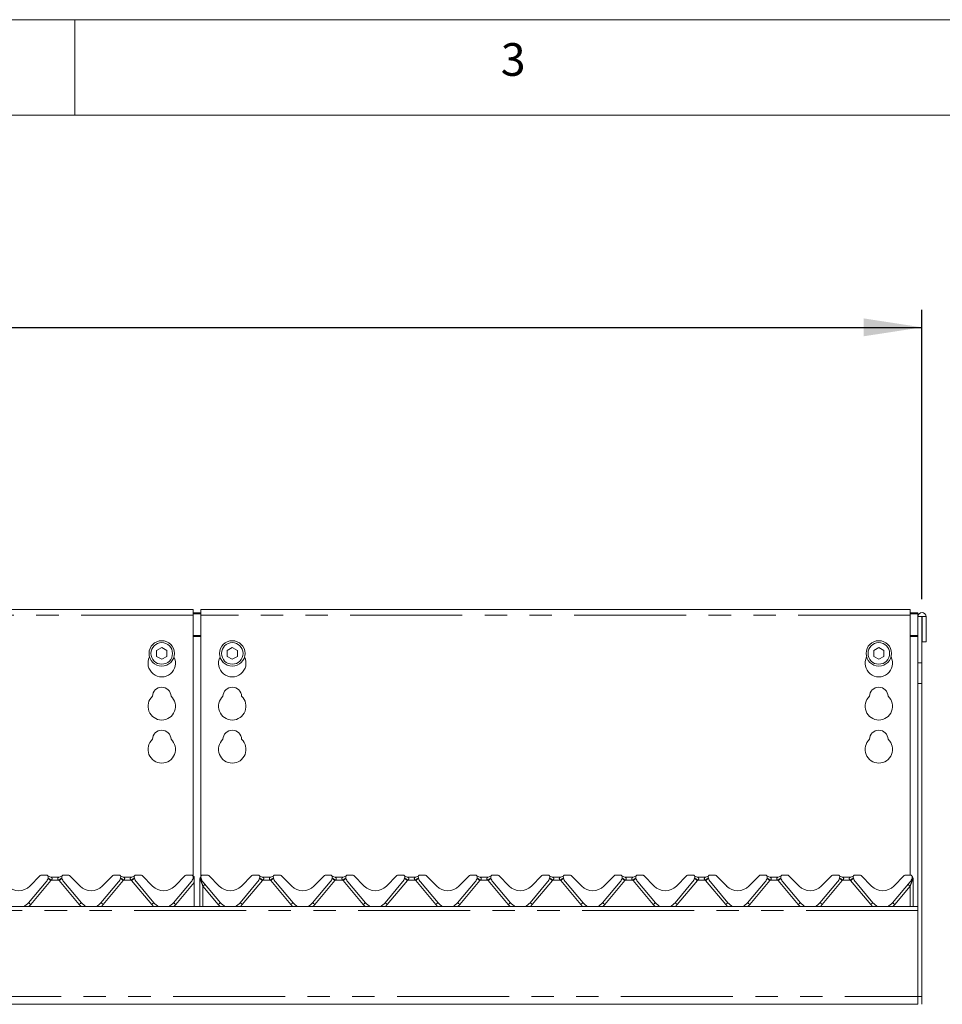
# Model space of a CAD drawing. Units: millimetres. Extents: x 5 to 415, y -14 to 292.
# Drawn here: x 107 to 159, y 236 to 292 of the extents above; entities that cross this region are included whole.
import ezdxf

# ---------------------------------------------------------------- set-up
doc = ezdxf.new("R2010")
doc.units = ezdxf.units.MM
doc.linetypes.add('PHANTOM', pattern=[12.7, 6.35, -1.27, 1.27, -1.27, 1.27, -1.27])
doc.layers.add('BEMAßUNG', color=96, linetype='Continuous')
doc.styles.add('SLDTEXTSTYLE0', font='TXT', dxfattribs={"width": 0.75})
doc.dimstyles.new('SLDDIMSTYLE0', dxfattribs={"dimtxt": 3.5, "dimasz": 3.302, "dimexe": 0, "dimexo": 0.0625, "dimgap": 0.875, "dimtad": 1, "dimlfac": 9, "dimrnd": 1e-09, "dimzin": 12, "dimdsep": 46, "dimtxsty": 'SLDTEXTSTYLE0', "dimsah": 1, "dimcen": 0.09, "dimadec": 0, "dimazin": 3, "dimtfac": 1, "dimtofl": 0, "dimtmove": 0, "dimatfit": 3, "dimfxl": 0, "dimfrac": 2, "dimtolj": 1, "dimtzin": 12, "dimarcsym": 0})

# ---------------------------------------------------------------- blocks, each defined once
blk = doc.blocks.new('_D_4')
at = {"layer": 'BEMAßUNG'}
for p, q in [((39.16, 259.133), (39.16, 275.546)), ((158.049, 259.133), (158.049, 275.546)), ((39.16, 274.546), (158.049, 274.546))]:
    blk.add_line(p, q, dxfattribs=at)
for points in [[(39.16, 274.546), (42.462, 274.038), (42.462, 275.054)], [(158.049, 274.546), (154.747, 275.054), (154.747, 274.038)]]:
    blk.add_solid(points, dxfattribs=at)
at = {"layer": 'BEMAßUNG', "insert": (93.151, 279.058), "char_height": 3.5, "attachment_point": 1, "style": 'SLDTEXTSTYLE0'}
blk.add_mtext('1070', dxfattribs=at)

msp = doc.modelspace()

# ---------------------------------------------------------------- linework, layer by layer
at = {"color": 7, "linetype": 'Continuous', "lineweight": 0}
for p, q in [((415, 292), (5, 292)), ((110, 292), (110, 286.5873)), ((410.0003, 286.5873), (9.5668, 286.5873))]:
    msp.add_line(p, q, dxfattribs=at)
at = {"color": 7, "linetype": 'Continuous', "lineweight": 15}
for p, q in [((116.7156, 258.5458), (80.4934, 258.5458)), ((116.7156, 258.5458), (116.7156, 258.2124)), ((116.7156, 258.3515), (117.1601, 258.3515)), ((116.7156, 258.294), (117.1601, 258.294)), ((116.7156, 243.4154), (116.7156, 258.2124)), ((157.3823, 258.5458), (117.1601, 258.5458)), ((117.1601, 258.2124), (117.1601, 258.5458)), ((117.1601, 258.2124), (117.1601, 243.4039)), ((157.3823, 258.5458), (157.3823, 258.2124)), ((157.3823, 258.3515), (157.8267, 258.3515)), ((157.3823, 258.294), (157.8267, 258.294)), ((157.3823, 243.4717), (157.3823, 258.2124)), ((157.8267, 258.3515), (157.8267, 258.294)), ((157.8267, 258.294), (157.8267, 258.1329)), ((157.8267, 258.1329), (158.049, 258.1329)), ((157.8267, 255.5155), (157.8267, 258.1329)), ((158.049, 255.5155), (158.049, 258.1329)), ((158.049, 258.1329), (158.0601, 258.1329)), ((158.0601, 258.1329), (158.0601, 256.694)), ((158.0601, 258.1329), (158.2823, 258.1329)), ((158.2823, 258.1329), (158.2823, 256.694)), ((158.0601, 256.694), (158.2823, 256.694)), ((114.9378, 256.3794), (114.649, 256.2126)), ((114.649, 256.2126), (114.649, 255.879)), ((114.649, 255.879), (114.9378, 255.7122)), ((115.2267, 256.2126), (114.9378, 256.3794)), ((114.9378, 255.7122), (115.2267, 255.879)), ((115.2267, 255.879), (115.2267, 256.2126)), ((118.9378, 256.3794), (118.649, 256.2126)), ((118.649, 256.2126), (118.649, 255.879)), ((118.649, 255.879), (118.9378, 255.7122)), ((119.2267, 256.2126), (118.9378, 256.3794)), ((118.9378, 255.7122), (119.2267, 255.879)), ((119.2267, 255.879), (119.2267, 256.2126)), ((155.6045, 256.3794), (155.3156, 256.2126)), ((155.3156, 256.2126), (155.3156, 255.879)), ((155.3156, 255.879), (155.6045, 255.7122)), ((155.8934, 256.2126), (155.6045, 256.3794)), ((155.6045, 255.7122), (155.8934, 255.879)), ((155.8934, 255.879), (155.8934, 256.2126)), ((157.8267, 255.5155), (157.8267, 254.3369)), ((158.049, 254.3369), (158.049, 255.5155)), ((157.8267, 254.3369), (157.8267, 236.5829)), ((158.049, 254.3369), (158.049, 236.5829)), ((107.38, 241.8964), (108.3777, 243.0854)), ((107.4553, 242.8432), (108.0513, 243.4392)), ((108.3911, 243.4717), (108.1298, 243.4717)), ((108.4887, 243.2987), (108.4938, 243.3174)), ((108.6395, 243.3606), (109.1251, 243.3606)), ((109.2697, 243.3211), (109.2695, 243.3216)), ((109.2708, 243.3174), (109.2758, 243.2987)), ((109.6347, 243.4717), (109.3735, 243.4717)), ((109.3869, 243.0854), (110.3846, 241.8964)), ((109.7133, 243.4392), (110.3093, 242.8432)), ((111.4911, 241.8964), (112.4888, 243.0854)), ((111.5664, 242.8432), (112.1624, 243.4392)), ((112.5022, 243.4717), (112.2409, 243.4717)), ((112.5999, 243.2987), (112.6049, 243.3174)), ((112.7506, 243.3606), (113.2362, 243.3606)), ((113.3808, 243.3211), (113.3806, 243.3216)), ((113.3819, 243.3174), (113.387, 243.2987)), ((113.7459, 243.4717), (113.4846, 243.4717)), ((113.498, 243.0854), (114.4957, 241.8964)), ((113.8244, 243.4392), (114.4204, 242.8432)), ((115.6022, 241.8964), (116.5999, 243.0854)), ((115.6775, 242.8432), (116.2735, 243.4392)), ((116.6133, 243.4717), (116.3521, 243.4717)), ((116.711, 243.2987), (116.716, 243.3174)), ((116.7704, 243.2381), (116.7704, 243.2628)), ((116.7704, 243.041), (116.7704, 243.2381)), ((116.7704, 241.694), (116.7704, 243.041)), ((117.1045, 243.1995), (117.1045, 243.2448)), ((117.1045, 243.186), (117.1045, 243.1995)), ((117.1045, 241.694), (117.1045, 243.186)), ((117.13, 243.3334), (117.1555, 243.3909)), ((117.1586, 243.3211), (117.1584, 243.3216)), ((117.1597, 243.3174), (117.1647, 243.2987)), ((117.5236, 243.4717), (117.2624, 243.4717)), ((117.2758, 243.0854), (118.2735, 241.8964)), ((117.6022, 243.4392), (118.1982, 242.8432)), ((119.38, 241.8964), (120.3777, 243.0854)), ((119.4553, 242.8432), (120.0513, 243.4392)), ((120.3911, 243.4717), (120.1298, 243.4717)), ((120.4887, 243.2987), (120.4938, 243.3174)), ((120.6395, 243.3606), (121.1251, 243.3606)), ((121.2697, 243.3211), (121.2695, 243.3216)), ((121.2708, 243.3174), (121.2758, 243.2987)), ((121.6347, 243.4717), (121.3735, 243.4717)), ((121.3869, 243.0854), (122.3846, 241.8964)), ((121.7133, 243.4392), (122.3093, 242.8432)), ((123.4911, 241.8964), (124.4888, 243.0854)), ((123.5664, 242.8432), (124.1624, 243.4392)), ((124.5022, 243.4717), (124.2409, 243.4717)), ((124.5999, 243.2987), (124.6049, 243.3174)), ((124.7506, 243.3606), (125.2362, 243.3606)), ((125.3808, 243.3211), (125.3806, 243.3216)), ((125.3819, 243.3174), (125.387, 243.2987)), ((125.7459, 243.4717), (125.4846, 243.4717)), ((125.498, 243.0854), (126.4957, 241.8964)), ((125.8244, 243.4392), (126.4204, 242.8432)), ((127.6022, 241.8964), (128.5999, 243.0854)), ((127.6775, 242.8432), (128.2735, 243.4392)), ((128.6133, 243.4717), (128.3521, 243.4717)), ((128.711, 243.2987), (128.716, 243.3174)), ((128.8617, 243.3606), (129.3473, 243.3606)), ((129.4919, 243.3211), (129.4917, 243.3216)), ((129.493, 243.3174), (129.4981, 243.2987)), ((129.857, 243.4717), (129.5957, 243.4717)), ((129.6091, 243.0854), (130.6068, 241.8964)), ((129.9355, 243.4392), (130.5315, 242.8432)), ((131.7133, 241.8964), (132.711, 243.0854)), ((131.7886, 242.8432), (132.3846, 243.4392)), ((132.7244, 243.4717), (132.4632, 243.4717)), ((132.8221, 243.2987), (132.8271, 243.3174)), ((132.9728, 243.3606), (133.4584, 243.3606)), ((133.603, 243.3211), (133.6028, 243.3216)), ((133.6042, 243.3174), (133.6092, 243.2987)), ((133.9681, 243.4717), (133.7069, 243.4717)), ((133.7202, 243.0854), (134.7179, 241.8964)), ((134.0466, 243.4392), (134.6426, 242.8432)), ((135.8244, 241.8964), (136.8221, 243.0854)), ((135.8997, 242.8432), (136.4957, 243.4392)), ((136.8355, 243.4717), (136.5743, 243.4717)), ((136.9332, 243.2987), (136.9382, 243.3174)), ((137.084, 243.3606), (137.5695, 243.3606)), ((137.7153, 243.3174), (137.7203, 243.2987)), ((138.0792, 243.4717), (137.818, 243.4717)), ((137.8313, 243.0854), (138.829, 241.8964)), ((138.1578, 243.4392), (138.7538, 242.8432)), ((139.9355, 241.8964), (140.9333, 243.0854)), ((140.0108, 242.8432), (140.6068, 243.4392)), ((140.9466, 243.4717), (140.6854, 243.4717)), ((141.0443, 243.2987), (141.0493, 243.3174)), ((141.1951, 243.3606), (141.6806, 243.3606)), ((141.8252, 243.3211), (141.8251, 243.3216)), ((141.8264, 243.3174), (141.8314, 243.2987)), ((142.1903, 243.4717), (141.9291, 243.4717)), ((141.9424, 243.0854), (142.9401, 241.8964)), ((142.2689, 243.4392), (142.8649, 242.8432)), ((144.0467, 241.8964), (145.0444, 243.0854)), ((144.1219, 242.8432), (144.7179, 243.4392)), ((145.0577, 243.4717), (144.7965, 243.4717)), ((145.1554, 243.2987), (145.1604, 243.3174)), ((145.3062, 243.3606), (145.7917, 243.3606)), ((145.9363, 243.3211), (145.9362, 243.3216)), ((145.9375, 243.3174), (145.9425, 243.2987)), ((146.3014, 243.4717), (146.0402, 243.4717)), ((146.0536, 243.0854), (147.0513, 241.8964)), ((146.38, 243.4392), (146.976, 242.8432)), ((148.1578, 241.8964), (149.1555, 243.0854)), ((148.2331, 242.8432), (148.829, 243.4392)), ((149.1688, 243.4717), (148.9076, 243.4717)), ((149.2665, 243.2987), (149.2715, 243.3174)), ((149.4173, 243.3606), (149.9028, 243.3606)), ((150.0486, 243.3174), (150.0536, 243.2987)), ((150.4125, 243.4717), (150.1513, 243.4717)), ((150.1647, 243.0854), (151.1624, 241.8964)), ((150.4911, 243.4392), (151.0871, 242.8432)), ((152.2689, 241.8964), (153.2666, 243.0854)), ((152.3442, 242.8432), (152.9402, 243.4392)), ((153.28, 243.4717), (153.0187, 243.4717)), ((153.3776, 243.2987), (153.3826, 243.3174)), ((153.5284, 243.3606), (154.014, 243.3606)), ((154.1586, 243.3211), (154.1584, 243.3216)), ((154.1597, 243.3174), (154.1647, 243.2987)), ((154.5236, 243.4717), (154.2624, 243.4717)), ((154.2758, 243.0854), (155.2735, 241.8964)), ((154.6022, 243.4392), (155.1982, 242.8432)), ((156.38, 241.8964), (157.3777, 243.0854)), ((156.4553, 242.8432), (157.0513, 243.4392)), ((157.3911, 243.4717), (157.1298, 243.4717)), ((157.4887, 243.2987), (157.4938, 243.3174)), ((157.4985, 243.3888), (157.5208, 243.3344)), ((157.549, 243.1995), (157.549, 243.186)), ((157.549, 243.186), (157.549, 241.694)), ((157.8267, 241.694), (39.3823, 241.694)), ((157.8267, 236.5829), (157.8267, 241.4662)), ((157.8267, 236.5829), (157.8267, 236.1384)), ((158.049, 236.1384), (158.049, 236.5829)), ((157.8267, 236.1384), (39.3823, 236.1384))]:
    msp.add_line(p, q, dxfattribs=at)
at = {"color": 8, "linetype": 'PHANTOM', "lineweight": 0}
for p, q in [((116.7156, 258.2124), (80.4934, 258.2124)), ((157.3823, 258.2124), (117.1601, 258.2124)), ((117.1601, 257.0626), (116.7156, 257.0626)), ((116.7156, 257.0051), (117.1601, 257.0051)), ((157.8267, 257.0626), (157.3823, 257.0626)), ((157.3823, 257.0051), (157.8267, 257.0051)), ((158.049, 255.5155), (157.8267, 255.5155)), ((157.8267, 254.3369), (158.049, 254.3369)), ((108.6464, 243.158), (107.5077, 241.8009)), ((109.0976, 243.1852), (108.667, 243.1852)), ((110.2569, 241.8009), (109.1182, 243.158)), ((112.7575, 243.158), (111.6188, 241.8009)), ((113.2087, 243.1852), (112.7781, 243.1852)), ((114.368, 241.8009), (113.2293, 243.158)), ((116.7704, 243.041), (115.7299, 241.8009)), ((117.1482, 243.1899), (117.1285, 243.2727)), ((117.1496, 243.1801), (117.1482, 243.1899)), ((117.158, 243.1549), (117.1496, 243.1801)), ((120.6464, 243.158), (119.5077, 241.8009)), ((121.0976, 243.1852), (120.667, 243.1852)), ((122.2569, 241.8009), (121.1182, 243.158)), ((124.7575, 243.158), (123.6188, 241.8009)), ((125.2087, 243.1852), (124.7781, 243.1852)), ((126.368, 241.8009), (125.2293, 243.158)), ((128.8686, 243.158), (127.7299, 241.8009)), ((129.3198, 243.1852), (128.8892, 243.1852)), ((130.4791, 241.8009), (129.3404, 243.158)), ((132.9797, 243.158), (131.841, 241.8009)), ((133.4309, 243.1852), (133.0003, 243.1852)), ((134.5903, 241.8009), (133.4515, 243.158)), ((137.0909, 243.158), (135.9521, 241.8009)), ((137.542, 243.1852), (137.1114, 243.1852)), ((138.7014, 241.8009), (137.5626, 243.158)), ((141.202, 243.158), (140.0632, 241.8009)), ((141.6532, 243.1852), (141.2225, 243.1852)), ((142.8125, 241.8009), (141.6737, 243.158)), ((145.3131, 243.158), (144.1743, 241.8009)), ((145.7643, 243.1852), (145.3337, 243.1852)), ((146.9236, 241.8009), (145.7848, 243.158)), ((149.4242, 243.158), (148.2854, 241.8009)), ((149.8754, 243.1852), (149.4448, 243.1852)), ((151.0347, 241.8009), (149.896, 243.158)), ((153.5353, 243.158), (152.3966, 241.8009)), ((153.9865, 243.1852), (153.5559, 243.1852)), ((155.1458, 241.8009), (154.0071, 243.158)), ((157.5039, 243.1801), (157.4955, 243.1549)), ((157.5053, 243.1899), (157.5039, 243.1801)), ((157.525, 243.2727), (157.5053, 243.1899)), ((118.1458, 241.8009), (117.2712, 242.8432)), ((117.2712, 242.8432), (117.2712, 241.694)), ((157.3823, 242.8432), (156.5077, 241.8009)), ((157.3823, 241.694), (157.3823, 242.8432)), ((157.8267, 241.4662), (39.3823, 241.4662)), ((39.3823, 236.5829), (157.8267, 236.5829)), ((158.049, 236.5829), (157.8267, 236.5829))]:
    msp.add_line(p, q, dxfattribs=at)
at = {"color": 7, "linetype": 'Continuous', "lineweight": 15, "flags": 128}
msp.add_lwpolyline([(117.1161, 243.3058), (117.119, 243.3128), (117.1195, 243.3139)], dxfattribs=at)
at = {"color": 7, "linetype": 'Continuous', "lineweight": 15}
for centre, radius in [((114.9378, 256.0458), 0.7222), ((114.9378, 256.0458), 0.6111), ((118.9378, 256.0458), 0.7222), ((118.9378, 256.0458), 0.6111), ((155.6045, 256.0458), 0.7222), ((155.6045, 256.0458), 0.6111)]:
    msp.add_circle(centre, radius, dxfattribs=at)
for centre, radius, start, end in [((158.0545, 258.1329), 0.2278, 0, 180), ((114.9378, 255.4902), 0.7778, 153.02694, 26.97306), ((118.9378, 255.4902), 0.7778, 153.02694, 26.97306), ((155.6045, 255.4902), 0.7778, 153.02695, 26.97305), ((114.9378, 253.0458), 0.7778, 132.70787, 47.29213), ((114.9378, 253.6013), 0.5278, 1.73422, 178.26578), ((118.9378, 253.0458), 0.7778, 132.70787, 47.29213), ((118.9378, 253.6013), 0.5278, 1.73422, 178.26578), ((155.6045, 253.0458), 0.7778, 132.70787, 47.29213), ((155.6045, 253.6013), 0.5278, 1.73422, 178.26578), ((114.9378, 251.1569), 0.5278, 1.73422, 178.26578), ((118.9378, 251.1569), 0.5278, 1.73422, 178.26578), ((155.6045, 251.1569), 0.5278, 1.73422, 178.26578), ((114.9378, 250.6013), 0.7778, 132.70787, 47.29213), ((118.9378, 250.6013), 0.7778, 132.70787, 47.29213), ((155.6045, 250.6013), 0.7778, 132.70787, 47.29213), ((108.1298, 243.3606), 0.1111, 90, 135), ((107.9521, 243.4425), 0.5556, 320, 345), ((108.3911, 243.3606), 0.1111, 339.41769, 90), ((108.6395, 243.5829), 0.2222, 221.81031, 270), ((108.5367, 243.3059), 0.0444, 159.41769, 165), ((109.1251, 243.5829), 0.2222, 270, 318.18969), ((109.3735, 243.3606), 0.1111, 90, 200.58231), ((109.2279, 243.3059), 0.0444, 15, 20.58231), ((109.8125, 243.4425), 0.5556, 195, 220), ((109.6347, 243.3606), 0.1111, 45, 90), ((112.2409, 243.3606), 0.1111, 90, 135), ((112.0632, 243.4425), 0.5556, 320, 345), ((112.5022, 243.3606), 0.1111, 339.41769, 90), ((112.7506, 243.5829), 0.2222, 221.81031, 270), ((112.6478, 243.3059), 0.0444, 159.41769, 165), ((113.2362, 243.5829), 0.2222, 270, 318.18969), ((113.4846, 243.3606), 0.1111, 90, 200.58231), ((113.339, 243.3059), 0.0444, 15, 20.58231), ((113.9236, 243.4425), 0.5556, 195, 220), ((113.7459, 243.3606), 0.1111, 45, 90), ((116.3521, 243.3606), 0.1111, 90, 135), ((116.1743, 243.4425), 0.5556, 320, 345), ((116.6133, 243.3606), 0.1111, 339.41769, 90), ((116.8617, 243.5829), 0.2222, 221.81031, 245.73691), ((116.7589, 243.3059), 0.0444, 159.41769, 165), ((117.2624, 243.3606), 0.1111, 90, 200.58231), ((117.1168, 243.3059), 0.0444, 15, 20.58231), ((117.7014, 243.4425), 0.5556, 195, 220), ((117.5236, 243.3606), 0.1111, 45, 90), ((120.1298, 243.3606), 0.1111, 90, 135), ((119.9521, 243.4425), 0.5556, 320, 345), ((120.3911, 243.3606), 0.1111, 339.41769, 90), ((120.6395, 243.5829), 0.2222, 221.81031, 270), ((120.5367, 243.3059), 0.0444, 159.41769, 165), ((121.1251, 243.5829), 0.2222, 270, 318.18969), ((121.3735, 243.3606), 0.1111, 90, 200.58231), ((121.2279, 243.3059), 0.0444, 15, 20.58231), ((121.8125, 243.4425), 0.5556, 195, 220), ((121.6347, 243.3606), 0.1111, 45, 90), ((124.2409, 243.3606), 0.1111, 90, 135), ((124.0632, 243.4425), 0.5556, 320, 345), ((124.5022, 243.3606), 0.1111, 339.41769, 90), ((124.7506, 243.5829), 0.2222, 221.81031, 270), ((124.6478, 243.3059), 0.0444, 159.41769, 165), ((125.2362, 243.5829), 0.2222, 270, 318.18969), ((125.4846, 243.3606), 0.1111, 90, 200.58231), ((125.339, 243.3059), 0.0444, 15, 20.58231), ((125.9236, 243.4425), 0.5556, 195, 220), ((125.7459, 243.3606), 0.1111, 45, 90), ((128.3521, 243.3606), 0.1111, 90, 135), ((128.1743, 243.4425), 0.5556, 320, 345), ((128.6133, 243.3606), 0.1111, 339.41769, 90), ((128.8617, 243.5829), 0.2222, 221.81031, 270), ((128.7589, 243.3059), 0.0444, 159.41769, 165), ((129.3473, 243.5829), 0.2222, 270, 318.18969), ((129.5957, 243.3606), 0.1111, 90, 200.58231), ((129.4501, 243.3059), 0.0444, 15, 20.58231), ((130.0347, 243.4425), 0.5556, 195, 220), ((129.857, 243.3606), 0.1111, 45, 90), ((132.4632, 243.3606), 0.1111, 90, 135), ((132.2855, 243.4425), 0.5556, 320, 345), ((132.7244, 243.3606), 0.1111, 339.41769, 90), ((132.9728, 243.5829), 0.2222, 221.81031, 270), ((132.87, 243.3059), 0.0444, 159.41769, 165), ((133.4584, 243.5829), 0.2222, 270, 318.18969), ((133.7069, 243.3606), 0.1111, 90, 200.58231), ((133.5612, 243.3059), 0.0444, 15, 20.58231), ((134.1458, 243.4425), 0.5556, 195, 220), ((133.9681, 243.3606), 0.1111, 45, 90), ((136.5743, 243.3606), 0.1111, 90, 135), ((136.3966, 243.4425), 0.5556, 320, 345), ((136.8355, 243.3606), 0.1111, 339.41769, 90), ((137.084, 243.5829), 0.2222, 221.81031, 270), ((136.9811, 243.3059), 0.0444, 159.41769, 165), ((137.5695, 243.5829), 0.2222, 270, 318.18969), ((137.818, 243.3606), 0.1111, 90, 200.58231), ((137.6723, 243.3059), 0.0444, 15, 20.58231), ((138.2569, 243.4425), 0.5556, 195, 220), ((138.0792, 243.3606), 0.1111, 45, 90), ((140.6854, 243.3606), 0.1111, 90, 135), ((140.5077, 243.4425), 0.5556, 320, 345), ((140.9466, 243.3606), 0.1111, 339.41769, 90), ((141.1951, 243.5829), 0.2222, 221.81031, 270), ((141.0922, 243.3059), 0.0444, 159.41769, 165), ((141.6806, 243.5829), 0.2222, 270, 318.18969), ((141.9291, 243.3606), 0.1111, 90, 200.58231), ((141.7835, 243.3059), 0.0444, 15, 20.58231), ((142.368, 243.4425), 0.5556, 195, 220), ((142.1903, 243.3606), 0.1111, 45, 90), ((144.7965, 243.3606), 0.1111, 90, 135), ((144.6188, 243.4425), 0.5556, 320, 345), ((145.0577, 243.3606), 0.1111, 339.41769, 90), ((145.3062, 243.5829), 0.2222, 221.81031, 270), ((145.2034, 243.3059), 0.0444, 159.41769, 165), ((145.7917, 243.5829), 0.2222, 270, 318.18969), ((146.0402, 243.3606), 0.1111, 90, 200.58231), ((145.8946, 243.3059), 0.0444, 15, 20.58231), ((146.4791, 243.4425), 0.5556, 195, 220), ((146.3014, 243.3606), 0.1111, 45, 90), ((148.9076, 243.3606), 0.1111, 90, 135), ((148.7299, 243.4425), 0.5556, 320, 345), ((149.1688, 243.3606), 0.1111, 339.41769, 90), ((149.4173, 243.5829), 0.2222, 221.81031, 270), ((149.3145, 243.3059), 0.0444, 159.41769, 165), ((149.9028, 243.5829), 0.2222, 270, 318.18969), ((150.1513, 243.3606), 0.1111, 90, 200.58231), ((150.0057, 243.3059), 0.0444, 15, 20.58231), ((150.5902, 243.4425), 0.5556, 195, 220), ((150.4125, 243.3606), 0.1111, 45, 90), ((153.0187, 243.3606), 0.1111, 90, 135), ((152.841, 243.4425), 0.5556, 320, 345), ((153.28, 243.3606), 0.1111, 339.41769, 90), ((153.5284, 243.5829), 0.2222, 221.81031, 270), ((153.4256, 243.3059), 0.0444, 159.41769, 165), ((154.014, 243.5829), 0.2222, 270, 318.18969), ((154.2624, 243.3606), 0.1111, 90, 200.58231), ((154.1168, 243.3059), 0.0444, 15, 20.58231), ((154.7014, 243.4425), 0.5556, 195, 220), ((154.5236, 243.3606), 0.1111, 45, 90), ((157.1298, 243.3606), 0.1111, 90, 135), ((156.9521, 243.4425), 0.5556, 320, 345), ((157.3911, 243.3606), 0.1111, 339.41769, 90), ((157.5367, 243.3059), 0.0444, 159.41769, 165), ((157.7118, 243.4514), 0.2222, 195.79762, 212.07861), ((157.3823, 243.2448), 0.1667, 10.64012, 32.07861), ((106.8267, 243.4717), 0.8889, 225, 315), ((110.9378, 243.4717), 0.8889, 225, 315), ((115.049, 243.4717), 0.8889, 225, 315), ((118.8267, 243.4717), 0.8889, 225, 315), ((122.9378, 243.4717), 0.8889, 225, 315), ((127.049, 243.4717), 0.8889, 225, 315), ((131.1601, 243.4717), 0.8889, 225, 315), ((135.2712, 243.4717), 0.8889, 225, 315), ((139.3823, 243.4717), 0.8889, 225, 315), ((143.4934, 243.4717), 0.8889, 225, 315), ((147.6045, 243.4717), 0.8889, 225, 315), ((151.7156, 243.4717), 0.8889, 225, 315), ((155.8267, 243.4717), 0.8889, 225, 315), ((106.8267, 242.3606), 0.7222, 292.61986, 320), ((110.9378, 242.3606), 0.7222, 220, 247.38014), ((110.9378, 242.3606), 0.7222, 292.61986, 320), ((115.049, 242.3606), 0.7222, 220, 247.38014), ((115.049, 242.3606), 0.7222, 292.61986, 320), ((118.8267, 242.3606), 0.7222, 220, 247.38014), ((118.8267, 242.3606), 0.7222, 292.61986, 320), ((122.9378, 242.3606), 0.7222, 220, 247.38014), ((122.9378, 242.3606), 0.7222, 292.61986, 320), ((127.049, 242.3606), 0.7222, 220, 247.38014), ((127.049, 242.3606), 0.7222, 292.61986, 320), ((131.1601, 242.3606), 0.7222, 220, 247.38014), ((131.1601, 242.3606), 0.7222, 292.61986, 320), ((135.2712, 242.3606), 0.7222, 220, 247.38014), ((135.2712, 242.3606), 0.7222, 292.61986, 320), ((139.3823, 242.3606), 0.7222, 220, 247.38014), ((139.3823, 242.3606), 0.7222, 292.61986, 320), ((143.4934, 242.3606), 0.7222, 220, 247.38014), ((143.4934, 242.3606), 0.7222, 292.61986, 320), ((147.6045, 242.3606), 0.7222, 220, 247.38014), ((147.6045, 242.3606), 0.7222, 292.61986, 320), ((151.7156, 242.3606), 0.7222, 220, 247.38014), ((151.7156, 242.3606), 0.7222, 292.61986, 320), ((155.8267, 242.3606), 0.7222, 220, 247.38014), ((155.8267, 242.3606), 0.7222, 292.61986, 320)]:
    msp.add_arc(centre, radius, start, end, dxfattribs=at)
at = {"color": 8, "linetype": 'PHANTOM', "lineweight": 0}
for centre, radius, start, end in [((107.0763, 241.3308), 2.4092, 49.32773, 54.21785), ((107.487, 241.5001), 2.0572, 54.9981, 60.87257), ((108.3911, 243.3723), 0.3333, 320, 325.87096), ((110.0892, 241.8008), 1.7029, 118.5157, 125.61363), ((109.3735, 243.3723), 0.3333, 214.12904, 220), ((110.6883, 241.3308), 2.4092, 125.78215, 130.67227), ((111.1874, 241.3308), 2.4092, 49.32773, 54.21785), ((111.5981, 241.5001), 2.0572, 54.9981, 60.87257), ((112.5022, 243.3723), 0.3333, 320, 325.87096), ((114.2004, 241.8008), 1.7029, 118.5157, 125.61363), ((113.4846, 243.3723), 0.3333, 214.12904, 220), ((114.7994, 241.3308), 2.4092, 125.78215, 130.67227), ((116.1899, 242.525), 0.9195, 50.85171, 55.76931), ((116.4418, 242.7598), 0.6008, 56.84459, 63.43233), ((117.143, 243.2703), 0.0806, 241.44675, 273.66108), ((117.1436, 243.3081), 0.1282, 252.24376, 272.68048), ((117.021, 243.2856), 0.1593, 323.02986, 349.69066), ((117.0139, 243.2802), 0.1687, 323.57051, 349.91524), ((116.985, 243.2715), 0.2086, 326.00795, 347.88544), ((119.0763, 241.3308), 2.4092, 49.32773, 54.21785), ((119.487, 241.5001), 2.0572, 54.9981, 60.87257), ((120.3911, 243.3723), 0.3333, 320, 325.87096), ((122.0892, 241.8008), 1.7029, 118.5157, 125.61363), ((121.3735, 243.3723), 0.3333, 214.12904, 220), ((122.6883, 241.3308), 2.4092, 125.78215, 130.67227), ((123.1874, 241.3308), 2.4092, 49.32773, 54.21785), ((123.5981, 241.5001), 2.0572, 54.9981, 60.87257), ((124.5022, 243.3723), 0.3333, 320, 325.87096), ((126.2004, 241.8008), 1.7029, 118.5157, 125.61363), ((125.4846, 243.3723), 0.3333, 214.12904, 220), ((126.7994, 241.3308), 2.4092, 125.78215, 130.67227), ((127.2985, 241.3308), 2.4092, 49.32773, 54.21785), ((127.7092, 241.5001), 2.0572, 54.9981, 60.87257), ((128.6133, 243.3723), 0.3333, 320, 325.87096), ((130.3115, 241.8008), 1.7029, 118.5157, 125.61363), ((129.5957, 243.3723), 0.3333, 214.12904, 220), ((130.9105, 241.3308), 2.4092, 125.78215, 130.67227), ((131.4096, 241.3308), 2.4092, 49.32773, 54.21785), ((131.8203, 241.5001), 2.0572, 54.9981, 60.87257), ((132.7244, 243.3723), 0.3333, 320, 325.87096), ((134.4226, 241.8008), 1.7029, 118.5157, 125.61363), ((133.7069, 243.3723), 0.3333, 214.12904, 220), ((135.0216, 241.3308), 2.4092, 125.78215, 130.67227), ((135.5207, 241.3308), 2.4092, 49.32773, 54.21785), ((135.9314, 241.5001), 2.0572, 54.9981, 60.87257), ((136.8355, 243.3723), 0.3333, 320, 325.87096), ((138.5337, 241.8008), 1.7029, 118.5157, 125.61363), ((137.818, 243.3723), 0.3333, 214.12904, 220), ((139.1328, 241.3308), 2.4092, 125.78215, 130.67227), ((139.6318, 241.3308), 2.4092, 49.32773, 54.21785), ((140.0425, 241.5001), 2.0572, 54.9981, 60.87257), ((140.9466, 243.3723), 0.3333, 320, 325.87096), ((142.6448, 241.8008), 1.7029, 118.5157, 125.61363), ((141.9291, 243.3723), 0.3333, 214.12904, 220), ((143.2439, 241.3308), 2.4092, 125.78215, 130.67227), ((143.7429, 241.3308), 2.4092, 49.32773, 54.21785), ((144.1536, 241.5001), 2.0572, 54.9981, 60.87257), ((145.0577, 243.3723), 0.3333, 320, 325.87096), ((146.7559, 241.8008), 1.7029, 118.5157, 125.61363), ((146.0402, 243.3723), 0.3333, 214.12904, 220), ((147.355, 241.3308), 2.4092, 125.78215, 130.67227), ((147.854, 241.3308), 2.4092, 49.32773, 54.21785), ((148.2648, 241.5001), 2.0572, 54.9981, 60.87257), ((149.1688, 243.3723), 0.3333, 320, 325.87096), ((150.867, 241.8008), 1.7029, 118.5157, 125.61363), ((150.1513, 243.3723), 0.3333, 214.12904, 220), ((151.4661, 241.3308), 2.4092, 125.78215, 130.67227), ((151.9652, 241.3308), 2.4092, 49.32773, 54.21785), ((152.3759, 241.5001), 2.0572, 54.9981, 60.87257), ((153.28, 243.3723), 0.3333, 320, 325.87096), ((154.9781, 241.8008), 1.7029, 118.5157, 125.61363), ((154.2624, 243.3723), 0.3333, 214.12904, 220), ((155.5772, 241.3308), 2.4092, 125.78215, 130.67227), ((157.6684, 243.2715), 0.2086, 192.11456, 213.99205), ((157.6396, 243.2802), 0.1687, 190.08476, 216.42949), ((157.6325, 243.2856), 0.1593, 190.30934, 216.97014), ((157.5099, 243.3081), 0.1282, 267.31952, 287.75624), ((157.5104, 243.2703), 0.0806, 266.33892, 298.55325), ((119.7031, 239.9578), 3.7736, 127.70687, 130.12452), ((154.9504, 239.9578), 3.7736, 49.87548, 52.29313), ((105.0758, 238.9154), 3.7736, 49.87548, 52.29313), ((112.6888, 238.9154), 3.7736, 127.70687, 130.12452), ((109.1869, 238.9154), 3.7736, 49.87548, 52.29313), ((116.7999, 238.9154), 3.7736, 127.70687, 130.12452), ((113.298, 238.9154), 3.7736, 49.87548, 52.29313), ((120.5777, 238.9154), 3.7736, 127.70687, 130.12452), ((117.0758, 238.9154), 3.7736, 49.87548, 52.29313), ((124.6888, 238.9154), 3.7736, 127.70687, 130.12452), ((121.1869, 238.9154), 3.7736, 49.87548, 52.29313), ((128.7999, 238.9154), 3.7736, 127.70687, 130.12452), ((125.298, 238.9154), 3.7736, 49.87548, 52.29313), ((132.911, 238.9154), 3.7736, 127.70687, 130.12452), ((129.4091, 238.9154), 3.7736, 49.87548, 52.29313), ((137.0222, 238.9154), 3.7736, 127.70687, 130.12452), ((133.5202, 238.9154), 3.7736, 49.87548, 52.29313), ((141.1333, 238.9154), 3.7736, 127.70687, 130.12452), ((137.6313, 238.9154), 3.7736, 49.87548, 52.29313), ((145.2444, 238.9154), 3.7736, 127.70687, 130.12452), ((141.7424, 238.9154), 3.7736, 49.87548, 52.29313), ((149.3555, 238.9154), 3.7736, 127.70687, 130.12452), ((145.8535, 238.9154), 3.7736, 49.87548, 52.29313), ((153.4666, 238.9154), 3.7736, 127.70687, 130.12452), ((149.9646, 238.9154), 3.7736, 49.87548, 52.29313), ((157.5777, 238.9154), 3.7736, 127.70687, 130.12452), ((154.0758, 238.9154), 3.7736, 49.87548, 52.29313), ((106.8267, 242.3723), 0.8889, 310.26316, 320), ((110.9378, 242.3723), 0.8889, 220, 229.73684), ((110.9378, 242.3723), 0.8889, 310.26316, 320), ((115.049, 242.3723), 0.8889, 220, 229.73684), ((115.049, 242.3723), 0.8889, 310.26316, 320), ((118.8267, 242.3723), 0.8889, 220, 229.73684), ((118.8267, 242.3723), 0.8889, 310.26316, 320), ((122.9378, 242.3723), 0.8889, 220, 229.73684), ((122.9378, 242.3723), 0.8889, 310.26316, 320), ((127.049, 242.3723), 0.8889, 220, 229.73684), ((127.049, 242.3723), 0.8889, 310.26316, 320), ((131.1601, 242.3723), 0.8889, 220, 229.73684), ((131.1601, 242.3723), 0.8889, 310.26316, 320), ((135.2712, 242.3723), 0.8889, 220, 229.73684), ((135.2712, 242.3723), 0.8889, 310.26316, 320), ((139.3823, 242.3723), 0.8889, 220, 229.73684), ((139.3823, 242.3723), 0.8889, 310.26316, 320), ((143.4934, 242.3723), 0.8889, 220, 229.73684), ((143.4934, 242.3723), 0.8889, 310.26316, 320), ((147.6045, 242.3723), 0.8889, 220, 229.73684), ((147.6045, 242.3723), 0.8889, 310.26316, 320), ((151.7156, 242.3723), 0.8889, 220, 229.73684), ((151.7156, 242.3723), 0.8889, 310.26316, 320), ((155.8267, 242.3723), 0.8889, 220, 229.73684), ((155.8267, 242.3723), 0.8889, 310.26316, 320)]:
    msp.add_arc(centre, radius, start, end, dxfattribs=at)
for centre, major_axis, start_param, end_param in [((117.2712, 242.8316), (-0.1666, 0.4636), 4.7346074, 5.4812276), ((157.3823, 242.8316), (0.1666, 0.4636), 0.8019578, 1.5485779)]:
    msp.add_ellipse(centre, major_axis=major_axis, ratio=0.0079869, start_param=start_param, end_param=end_param, dxfattribs=at)
for points, knots in [([(108.6395, 243.3606), (108.6405, 243.3601), (108.6424, 243.3593), (108.6576, 243.3515), (108.6849, 243.3349), (108.7132, 243.3077), (108.724, 243.2785), (108.725, 243.2584), (108.7197, 243.2387), (108.7045, 243.2144), (108.6856, 243.1977), (108.6709, 243.1877), (108.6674, 243.1855), (108.667, 243.1852)], [0, 0, 0, 0, 0.0909668, 0.161129, 0.3371756, 0.5457335, 0.6288972, 0.6839246, 0.7593195, 0.8302457, 0.9596202, 0.9958517, 1, 1, 1, 1]), ([(109.0976, 243.1852), (109.083, 243.1957), (109.0615, 243.2111), (109.0451, 243.2384), (109.0395, 243.259), (109.0403, 243.2758), (109.0486, 243.3017), (109.072, 243.3292), (109.1023, 243.349), (109.1192, 243.3578), (109.1245, 243.3603), (109.1249, 243.3605), (109.1251, 243.3606)], [0, 0, 0, 0, 0.1688997, 0.2492488, 0.3029632, 0.382495, 0.4247234, 0.6077617, 0.803303, 0.909285, 0.961316, 1, 1, 1, 1]), ([(112.7506, 243.3606), (112.7517, 243.3601), (112.7535, 243.3593), (112.7687, 243.3515), (112.796, 243.3349), (112.8243, 243.3077), (112.8351, 243.2785), (112.8361, 243.2584), (112.8309, 243.2387), (112.8156, 243.2144), (112.7967, 243.1977), (112.782, 243.1877), (112.7785, 243.1855), (112.7781, 243.1852)], [0, 0, 0, 0, 0.0909668, 0.161129, 0.3371756, 0.5457335, 0.6288972, 0.6839246, 0.7593195, 0.8302457, 0.9596202, 0.9958517, 1, 1, 1, 1]), ([(113.2087, 243.1852), (113.1941, 243.1957), (113.1727, 243.2111), (113.1563, 243.2384), (113.1506, 243.259), (113.1514, 243.2758), (113.1597, 243.3017), (113.1831, 243.3292), (113.2134, 243.349), (113.2303, 243.3578), (113.2356, 243.3603), (113.236, 243.3605), (113.2362, 243.3606)], [0, 0, 0, 0, 0.1688997, 0.2492488, 0.3029632, 0.382495, 0.4247234, 0.6077617, 0.803303, 0.909285, 0.961316, 1, 1, 1, 1]), ([(117.1045, 243.2448), (117.1054, 243.2491), (117.1072, 243.2577), (117.1183, 243.267), (117.1268, 243.2718), (117.1285, 243.2727)], [0, 0, 0, 0, 0.4385519, 0.8865238, 1, 1, 1, 1]), ([(117.1285, 243.2727), (117.1285, 243.2727), (117.1274, 243.2768), (117.1268, 243.2811), (117.1255, 243.2953), (117.1265, 243.3129), (117.1289, 243.3282), (117.1298, 243.3327), (117.1299, 243.3333), (117.13, 243.3334), (117.13, 243.3334), (117.13, 243.3334), (117.13, 243.3334)], [0, 0, 0, 0, 0.0000596, 0.1271361, 0.1299319, 0.4414719, 0.7017916, 0.9196016, 0.9805102, 0.9960829, 0.9999404, 1, 1, 1, 1]), ([(120.6395, 243.3606), (120.6405, 243.3601), (120.6424, 243.3593), (120.6576, 243.3515), (120.6849, 243.3349), (120.7132, 243.3077), (120.724, 243.2785), (120.725, 243.2584), (120.7197, 243.2387), (120.7045, 243.2144), (120.6856, 243.1977), (120.6709, 243.1877), (120.6674, 243.1855), (120.667, 243.1852)], [0, 0, 0, 0, 0.0909668, 0.161129, 0.3371756, 0.5457335, 0.6288972, 0.6839246, 0.7593195, 0.8302457, 0.9596202, 0.9958517, 1, 1, 1, 1]), ([(121.0976, 243.1852), (121.083, 243.1957), (121.0615, 243.2111), (121.0451, 243.2384), (121.0395, 243.259), (121.0403, 243.2758), (121.0486, 243.3017), (121.072, 243.3292), (121.1023, 243.349), (121.1192, 243.3578), (121.1245, 243.3603), (121.1249, 243.3605), (121.1251, 243.3606)], [0, 0, 0, 0, 0.1688997, 0.2492488, 0.3029632, 0.382495, 0.4247234, 0.6077617, 0.803303, 0.909285, 0.961316, 1, 1, 1, 1]), ([(124.7506, 243.3606), (124.7517, 243.3601), (124.7535, 243.3593), (124.7687, 243.3515), (124.796, 243.3349), (124.8243, 243.3077), (124.8351, 243.2785), (124.8361, 243.2584), (124.8309, 243.2387), (124.8156, 243.2144), (124.7967, 243.1977), (124.782, 243.1877), (124.7785, 243.1855), (124.7781, 243.1852)], [0, 0, 0, 0, 0.09096682, 0.16112901, 0.33717557, 0.54573348, 0.62889716, 0.68392457, 0.75931953, 0.83024568, 0.95962015, 0.99585167, 1, 1, 1, 1]), ([(125.2087, 243.1852), (125.1941, 243.1957), (125.1727, 243.2111), (125.1563, 243.2384), (125.1506, 243.259), (125.1514, 243.2758), (125.1597, 243.3017), (125.1831, 243.3292), (125.2134, 243.349), (125.2303, 243.3578), (125.2356, 243.3603), (125.236, 243.3605), (125.2362, 243.3606)], [0, 0, 0, 0, 0.1688997, 0.2492488, 0.3029632, 0.382495, 0.4247234, 0.6077617, 0.803303, 0.909285, 0.961316, 1, 1, 1, 1]), ([(128.8617, 243.3606), (128.8628, 243.3601), (128.8646, 243.3593), (128.8798, 243.3515), (128.9071, 243.3349), (128.9354, 243.3077), (128.9462, 243.2785), (128.9472, 243.2584), (128.942, 243.2387), (128.9267, 243.2144), (128.9078, 243.1977), (128.8931, 243.1877), (128.8896, 243.1855), (128.8892, 243.1852)], [0, 0, 0, 0, 0.0909668, 0.161129, 0.3371756, 0.5457335, 0.6288972, 0.6839246, 0.7593195, 0.8302457, 0.9596202, 0.9958517, 1, 1, 1, 1]), ([(129.3198, 243.1852), (129.3053, 243.1957), (129.2838, 243.2111), (129.2674, 243.2384), (129.2617, 243.259), (129.2626, 243.2758), (129.2708, 243.3017), (129.2942, 243.3292), (129.3245, 243.349), (129.3415, 243.3578), (129.3467, 243.3603), (129.3471, 243.3605), (129.3473, 243.3606)], [0, 0, 0, 0, 0.1688997, 0.2492488, 0.3029632, 0.382495, 0.4247234, 0.6077617, 0.803303, 0.909285, 0.961316, 1, 1, 1, 1]), ([(132.9728, 243.3606), (132.9739, 243.3601), (132.9757, 243.3593), (132.9909, 243.3515), (133.0182, 243.3349), (133.0465, 243.3077), (133.0573, 243.2785), (133.0583, 243.2584), (133.0531, 243.2387), (133.0378, 243.2144), (133.0189, 243.1977), (133.0042, 243.1877), (133.0007, 243.1855), (133.0003, 243.1852)], [0, 0, 0, 0, 0.0909668, 0.161129, 0.3371756, 0.5457335, 0.6288972, 0.6839246, 0.7593195, 0.8302457, 0.9596202, 0.9958517, 1, 1, 1, 1]), ([(133.4309, 243.1852), (133.4164, 243.1957), (133.3949, 243.2111), (133.3785, 243.2384), (133.3728, 243.259), (133.3737, 243.2758), (133.382, 243.3017), (133.4053, 243.3292), (133.4357, 243.349), (133.4526, 243.3578), (133.4578, 243.3603), (133.4582, 243.3605), (133.4584, 243.3606)], [0, 0, 0, 0, 0.1688997, 0.2492488, 0.3029632, 0.382495, 0.4247234, 0.6077617, 0.803303, 0.909285, 0.961316, 1, 1, 1, 1]), ([(137.084, 243.3606), (137.085, 243.3601), (137.0868, 243.3593), (137.1021, 243.3515), (137.1293, 243.3349), (137.1576, 243.3077), (137.1684, 243.2785), (137.1694, 243.2584), (137.1642, 243.2387), (137.1489, 243.2144), (137.13, 243.1977), (137.1154, 243.1877), (137.1118, 243.1855), (137.1114, 243.1852)], [0, 0, 0, 0, 0.0909668, 0.161129, 0.3371756, 0.5457335, 0.6288972, 0.6839246, 0.7593195, 0.8302457, 0.9596202, 0.9958517, 1, 1, 1, 1]), ([(137.542, 243.1852), (137.5275, 243.1957), (137.506, 243.2111), (137.4896, 243.2384), (137.4839, 243.259), (137.4848, 243.2758), (137.4931, 243.3017), (137.5164, 243.3292), (137.5468, 243.349), (137.5637, 243.3578), (137.5689, 243.3603), (137.5693, 243.3605), (137.5695, 243.3606)], [0, 0, 0, 0, 0.1688997, 0.2492488, 0.3029632, 0.382495, 0.4247234, 0.6077617, 0.803303, 0.909285, 0.961316, 1, 1, 1, 1]), ([(141.1951, 243.3606), (141.1961, 243.3601), (141.1979, 243.3593), (141.2132, 243.3515), (141.2405, 243.3349), (141.2687, 243.3077), (141.2795, 243.2785), (141.2805, 243.2584), (141.2753, 243.2387), (141.26, 243.2144), (141.2411, 243.1977), (141.2265, 243.1877), (141.2229, 243.1855), (141.2225, 243.1852)], [0, 0, 0, 0, 0.0909668, 0.161129, 0.3371756, 0.5457335, 0.6288972, 0.6839246, 0.7593195, 0.8302457, 0.9596202, 0.9958517, 1, 1, 1, 1]), ([(141.6532, 243.1852), (141.6386, 243.1957), (141.6171, 243.2111), (141.6007, 243.2384), (141.595, 243.259), (141.5959, 243.2758), (141.6042, 243.3017), (141.6275, 243.3292), (141.6579, 243.349), (141.6748, 243.3578), (141.68, 243.3603), (141.6804, 243.3605), (141.6806, 243.3606)], [0, 0, 0, 0, 0.1688997, 0.2492488, 0.3029632, 0.382495, 0.4247234, 0.6077617, 0.803303, 0.909285, 0.961316, 1, 1, 1, 1]), ([(145.3062, 243.3606), (145.3072, 243.3601), (145.309, 243.3593), (145.3243, 243.3515), (145.3516, 243.3349), (145.3798, 243.3077), (145.3906, 243.2785), (145.3917, 243.2584), (145.3864, 243.2387), (145.3711, 243.2144), (145.3522, 243.1977), (145.3376, 243.1877), (145.334, 243.1855), (145.3337, 243.1852)], [0, 0, 0, 0, 0.0909668, 0.161129, 0.3371756, 0.5457335, 0.6288972, 0.6839246, 0.7593195, 0.8302457, 0.9596202, 0.9958517, 1, 1, 1, 1]), ([(145.7643, 243.1852), (145.7497, 243.1957), (145.7282, 243.2111), (145.7118, 243.2384), (145.7061, 243.259), (145.707, 243.2758), (145.7153, 243.3017), (145.7386, 243.3292), (145.769, 243.349), (145.7859, 243.3578), (145.7911, 243.3603), (145.7916, 243.3605), (145.7917, 243.3606)], [0, 0, 0, 0, 0.1688997, 0.2492488, 0.3029632, 0.382495, 0.4247234, 0.6077617, 0.803303, 0.909285, 0.961316, 1, 1, 1, 1]), ([(149.4173, 243.3606), (149.4183, 243.3601), (149.4202, 243.3593), (149.4354, 243.3515), (149.4627, 243.3349), (149.4909, 243.3077), (149.5018, 243.2785), (149.5028, 243.2584), (149.4975, 243.2387), (149.4822, 243.2144), (149.4634, 243.1977), (149.4487, 243.1877), (149.4451, 243.1855), (149.4448, 243.1852)], [0, 0, 0, 0, 0.0909668, 0.161129, 0.3371756, 0.5457335, 0.6288972, 0.6839246, 0.7593195, 0.8302457, 0.9596202, 0.9958517, 1, 1, 1, 1]), ([(149.8754, 243.1852), (149.8608, 243.1957), (149.8393, 243.2111), (149.8229, 243.2384), (149.8172, 243.259), (149.8181, 243.2758), (149.8264, 243.3017), (149.8497, 243.3292), (149.8801, 243.349), (149.897, 243.3578), (149.9022, 243.3603), (149.9027, 243.3605), (149.9028, 243.3606)], [0, 0, 0, 0, 0.1688997, 0.2492488, 0.3029632, 0.382495, 0.4247234, 0.6077617, 0.803303, 0.909285, 0.961316, 1, 1, 1, 1]), ([(153.5284, 243.3606), (153.5294, 243.3601), (153.5313, 243.3593), (153.5465, 243.3515), (153.5738, 243.3349), (153.6021, 243.3077), (153.6129, 243.2785), (153.6139, 243.2584), (153.6086, 243.2387), (153.5933, 243.2144), (153.5745, 243.1977), (153.5598, 243.1877), (153.5562, 243.1855), (153.5559, 243.1852)], [0, 0, 0, 0, 0.0909668, 0.161129, 0.3371756, 0.5457335, 0.6288972, 0.6839246, 0.7593195, 0.8302457, 0.9596202, 0.9958517, 1, 1, 1, 1]), ([(153.9865, 243.1852), (153.9719, 243.1957), (153.9504, 243.2111), (153.934, 243.2384), (153.9283, 243.259), (153.9292, 243.2758), (153.9375, 243.3017), (153.9608, 243.3292), (153.9912, 243.349), (154.0081, 243.3578), (154.0133, 243.3603), (154.0138, 243.3605), (154.014, 243.3606)], [0, 0, 0, 0, 0.1688997, 0.2492488, 0.3029632, 0.382495, 0.4247234, 0.6077617, 0.803303, 0.909285, 0.961316, 1, 1, 1, 1]), ([(157.5235, 243.3334), (157.5235, 243.3334), (157.5235, 243.3333), (157.5239, 243.3315), (157.5255, 243.3229), (157.5266, 243.3138), (157.5269, 243.3105), (157.527, 243.3092), (157.5274, 243.3039), (157.5277, 243.2943), (157.527, 243.283), (157.5258, 243.276), (157.5252, 243.2735), (157.525, 243.2729), (157.525, 243.2727), (157.525, 243.2727), (157.525, 243.2727)], [0, 0, 0, 0, 0.0000595, 0.1909591, 0.4606998, 0.5801594, 0.5827049, 0.5928565, 0.6329028, 0.7824591, 0.9196002, 0.9813829, 0.9958292, 0.9993778, 0.9999405, 1, 1, 1, 1]), ([(157.525, 243.2727), (157.5267, 243.2718), (157.5352, 243.267), (157.5462, 243.2577), (157.5481, 243.2491), (157.549, 243.2448)], [0, 0, 0, 0, 0.1134779, 0.5611794, 1, 1, 1, 1])]:
    msp.add_open_spline(points, degree=3, knots=knots, dxfattribs=at)
at = {"color": 7, "linetype": 'Continuous', "lineweight": 15}
for points, knots in [([(116.7704, 243.2628), (116.7704, 243.2686), (116.7704, 243.2776), (116.7704, 243.2913), (116.7704, 243.3031), (116.7704, 243.3181), (116.7704, 243.3445), (116.7704, 243.3718), (116.7704, 243.3771), (116.7704, 243.3803)], [0, 0, 0, 0, 0.0674831, 0.1034974, 0.1397271, 0.1909709, 0.2894369, 0.5848107, 1, 1, 1, 1]), ([(117.1045, 243.2448), (117.1054, 243.2581), (117.1072, 243.2828), (117.1178, 243.3124), (117.1268, 243.3279), (117.13, 243.3334)], [0, 0, 0, 0, 0.4249738, 0.7953342, 1, 1, 1, 1]), ([(137.7148, 243.3195), (137.7145, 243.3201), (137.7141, 243.3213), (137.714, 243.3215), (137.7139, 243.3216)], [0, 0, 0, 0, 0.5766897, 1, 1, 1, 1]), ([(150.0481, 243.3195), (150.0478, 243.3201), (150.0474, 243.3213), (150.0473, 243.3215), (150.0473, 243.3216)], [0, 0, 0, 0, 0.5766897, 1, 1, 1, 1]), ([(157.5235, 243.3334), (157.5267, 243.3279), (157.5356, 243.3124), (157.5463, 243.2828), (157.548, 243.2581), (157.549, 243.2448)], [0, 0, 0, 0, 0.2046724, 0.5750297, 1, 1, 1, 1]), ([(157.549, 243.2448), (157.549, 243.2436), (157.549, 243.2285), (157.549, 243.2134), (157.549, 243.1995)], [0, 0, 0, 0, 0.08024766, 1, 1, 1, 1])]:
    msp.add_open_spline(points, degree=3, knots=knots, dxfattribs=at)
at = {"color": 8, "linetype": 'PHANTOM', "lineweight": 0}
for points in [[(117.1285, 243.2727), (117.1377, 243.2835), (117.156, 243.3052), (117.1549, 243.3249), (117.1544, 243.3347)], [(157.4991, 243.3347), (157.4986, 243.3249), (157.4975, 243.3052), (157.5158, 243.2835), (157.525, 243.2727)]]:
    msp.add_open_spline(points, degree=3, dxfattribs=at)

# ---------------------------------------------------------------- texts
at = {"color": 7, "linetype": 'Continuous', "lineweight": 0, "insert": (134.1667, 290.668), "char_height": 1.8521, "attachment_point": 1, "style": 'SLDTEXTSTYLE0'}
msp.add_mtext('3', dxfattribs=at)
msp.add_mtext('3', dxfattribs=at)

# ---------------------------------------------------------------- dimensions: what is measured, and where the dimension line sits
at = {"layer": 'BEMAßUNG'}
dim = msp.add_linear_dim(base=(158.049, 274.5458), p1=(39.1601, 258.1329), p2=(158.049, 258.1329), dimstyle='SLDDIMSTYLE0', dxfattribs=at)
dim.commit()
dim.dimension.update_dxf_attribs({"geometry": '_D_4', "text_midpoint": (98.3232, 274.5458), "dimtype": 160})

doc.saveas('drawing.dxf')
